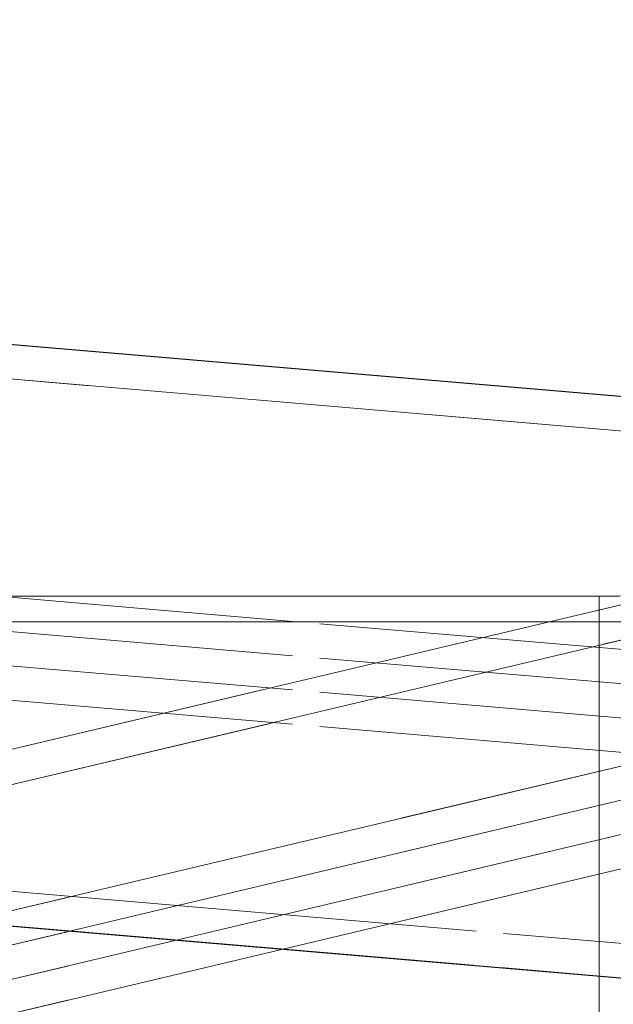
# Paper-space layout 'Op betonpoer' of a CAD drawing. Units: millimetres. Extents: x 0 to 42, y 0 to 29.8.
# Drawn here: x 34.2 to 34.4, y 9.6 to 9.9 of the extents above; entities that cross this region are included whole.
import ezdxf

# ---------------------------------------------------------------- set-up
doc = ezdxf.new("R2010")
doc.units = ezdxf.units.MM
doc.linetypes.add('HIDDEN', pattern=[0.1905, 0.127, -0.0635])
doc.linetypes.add('PHANTOM', pattern=[1.27, 0.635, -0.127, 0.127, -0.127, 0.127, -0.127])
doc.layers.add('LE_NORM', color=179, linetype='Continuous', lineweight=50)

psp = doc.layouts.new('Op betonpoer')

# ---------------------------------------------------------------- linework, layer by layer
at = {"color": 7, "linetype": 'HIDDEN', "lineweight": 18}
for p, q in [((34.43670374667703, 9.773094787629926), (33.07807030713407, 9.888867704015723)), ((34.43585469598937, 9.763130897178412), (33.07722125644641, 9.878903813564207)), ((34.43585471270539, 9.763131618591208), (33.07722127316242, 9.878904844186303)), ((33.01116301319929, 9.821003572800352), (34.36979645348456, 9.705230347142008)), ((33.01116301319929, 9.811031167058642), (34.36979645348458, 9.695257941400287)), ((33.01116301319935, 9.81103014548028), (34.3697964534846, 9.695257229031244)), ((33.01116301319924, 9.801058761316913), (34.36979645348454, 9.685285535658545)), ((33.01116301319935, 9.801057739590968), (34.36979645348461, 9.68528482314192)), ((33.01116301319932, 9.791085333701597), (34.36979645348456, 9.675312417252584)), ((34.48025015685517, 9.746301035551864), (34.07337178569659, 9.649623838166175)), ((34.48025020609269, 9.746300390694525), (34.0733718349341, 9.649623451516106)), ((34.48256186767586, 9.73657190439428), (34.07568349651728, 9.63989470700859)), ((34.48256191106917, 9.736571258148317), (34.07568353991059, 9.639894318969896)), ((33.06461283701859, 9.730941073830154), (34.42324627656156, 9.615167848235059)), ((33.06461285373467, 9.730940040359215), (34.42324629327763, 9.61516712397342)), ((34.35779729682047, 9.721211180602829), (30.99279729682053, 9.721211180602836)), ((33.06376380304702, 9.7209761499077), (34.42239724258997, 9.605203233521905)), ((34.35779729682047, 9.54401359992452), (34.35779729682047, 9.721211180602829)), ((34.35779729682047, 9.71371118060283), (30.99279729682053, 9.713711180602836)), ((34.4240824673664, 9.686032912872966), (33.61032572499952, 9.492678518089734)), ((34.4240824673664, 9.67606050713125), (33.61032572499952, 9.48270611234801)), ((34.42408246736642, 9.67605984603507), (33.61032572499952, 9.482705967666384)), ((34.42408246736658, 9.666088101389537), (33.6103257249996, 9.472733706606318)), ((34.42408246736642, 9.666087440145748), (33.61032572499952, 9.47273356177706)), ((34.42408246736646, 9.656115034256404), (33.61032572499957, 9.462761155887751))]:
    psp.add_line(p, q, dxfattribs=at)
at = {"color": 7, "linetype": 'Continuous', "lineweight": 25}
for p, q in [((34.43670376564437, 9.773095508850883), (33.0780703261014, 9.888868734445976)), ((33.06376378407961, 9.720977183570481), (34.42239722362259, 9.605203957975386))]:
    psp.add_line(p, q, dxfattribs=at)
at = {"color": 7, "linetype": 'HIDDEN', "lineweight": 18}
for points, knots in [([(34.74515009926947, 9.775061837426849), (34.73835310082752, 9.772892244923112), (34.71742730075902, 9.76621275847758), (34.68203323861165, 9.756111729428618), (34.63885176521863, 9.745352263711421), (34.59530906395854, 9.736151411659222), (34.55146884687195, 9.728496199971898), (34.50738416559915, 9.72240432653264), (34.46311104038178, 9.717875967691214), (34.41870554089548, 9.7149387734988), (34.38357703279286, 9.713815345249484), (34.36327143810931, 9.713733299215432), (34.35779729682047, 9.713711180602825)], [0, 0, 0, 0, 0.05435580532828219, 0.1673442659397604, 0.2803372854071755, 0.3933303053533136, 0.5063233252995059, 0.6193163452456986, 0.7323093651918915, 0.8453023851380727, 0.958295405084254, 1, 1, 1, 1]), ([(34.56789694245436, 9.739246906161348), (34.56185054860241, 9.738165238528868), (34.54124738953401, 9.734479443187583), (34.5058191424901, 9.729830377818208), (34.46168883462058, 9.725267056980094), (34.4174108322646, 9.722388890649858), (34.38275818355763, 9.721305522629192), (34.36288422133597, 9.721230407113959), (34.35779729682047, 9.721211180602824)], [0, 0, 0, 0, 0.0872732734508646, 0.2973847187855565, 0.5074961641202432, 0.7176076094549495, 0.9277190547896464, 0.9999999999999999, 0.9999999999999999, 0.9999999999999999, 0.9999999999999999])]:
    psp.add_open_spline(points, degree=3, knots=knots, dxfattribs=at)
at = {"layer": 'LE_NORM', "linetype": 'PHANTOM', "lineweight": 18}
for p, q in [((34.43670374667703, 9.773094787629926), (33.07807030713407, 9.888867704015722)), ((34.43670376564437, 9.773095508850883), (33.0780703261014, 9.888868734445976)), ((34.43585469598936, 9.763130897178412), (33.07722125644641, 9.878903813564207)), ((34.43585471270539, 9.763131618591208), (33.07722127316242, 9.878904844186303)), ((33.01116301319929, 9.821003572800352), (34.36979645348456, 9.705230347142008)), ((33.01116301319929, 9.811031167058642), (34.36979645348458, 9.695257941400287)), ((33.01116301319935, 9.81103014548028), (34.3697964534846, 9.695257229031244)), ((33.01116301319924, 9.801058761316913), (34.36979645348454, 9.685285535658545)), ((33.01116301319935, 9.801057739590968), (34.36979645348461, 9.68528482314192)), ((33.01116301319932, 9.791085333701597), (34.36979645348456, 9.675312417252584)), ((34.48025015685517, 9.746301035551864), (34.07337178569659, 9.649623838166175)), ((34.48025020609269, 9.746300390694525), (34.0733718349341, 9.649623451516106)), ((34.48256186767586, 9.73657190439428), (34.07568349651728, 9.63989470700859)), ((34.48256191106917, 9.736571258148317), (34.07568353991059, 9.639894318969896)), ((33.06461283701859, 9.730941073830154), (34.42324627656156, 9.61516784823506)), ((33.06461285373467, 9.730940040359215), (34.42324629327763, 9.61516712397342)), ((34.35779729682047, 9.721211180602829), (30.99279729682053, 9.721211180602836)), ((33.06376378407961, 9.720977183570481), (34.42239722362259, 9.605203957975386)), ((33.06376380304702, 9.7209761499077), (34.42239724258997, 9.605203233521904)), ((34.35779729682047, 9.544014154052418), (34.35779729682047, 9.721211180602829)), ((34.35779729682047, 9.71371118060283), (30.99279729682053, 9.713711180602836)), ((34.4240824673664, 9.686032912872966), (33.61032572499952, 9.492678518089734)), ((34.4240824673664, 9.676060507131252), (33.61032572499952, 9.48270611234801)), ((34.42408246736643, 9.67605984603507), (33.61032572499952, 9.482705967666384)), ((34.42408246736658, 9.666088101389537), (33.6103257249996, 9.472733706606318)), ((34.42408246736642, 9.666087440145748), (33.61032572499952, 9.47273356177706)), ((34.42408246736646, 9.656115034256404), (33.61032572499956, 9.462761155887751))]:
    psp.add_line(p, q, dxfattribs=at)
for points, knots in [([(34.74515009926947, 9.775061837426849), (34.73835310082752, 9.772892244923112), (34.71742730075902, 9.76621275847758), (34.68203323861165, 9.756111729428616), (34.63885176521863, 9.745352263711421), (34.59530906395854, 9.736151411659222), (34.55146884687195, 9.728496199971898), (34.50738416559915, 9.72240432653264), (34.46311104038178, 9.717875967691214), (34.41870554089548, 9.7149387734988), (34.38357703279286, 9.713815345249484), (34.36327143810931, 9.713733299215432), (34.35779729682047, 9.713711180602825)], [0, 0, 0, 0, 0.05435580532828219, 0.1673442659397606, 0.2803372854071755, 0.3933303053533136, 0.5063233252995059, 0.6193163452456986, 0.7323093651918915, 0.8453023851380727, 0.958295405084254, 1, 1, 1, 1]), ([(34.56789694245436, 9.739246906161346), (34.56185054860241, 9.738165238528868), (34.54124738953401, 9.734479443187583), (34.5058191424901, 9.729830377818208), (34.46168883462058, 9.725267056980094), (34.4174108322646, 9.722388890649858), (34.38275818355763, 9.721305522629189), (34.36288422133597, 9.721230407113957), (34.35779729682047, 9.721211180602824)], [0, 0, 0, 0, 0.08727327345085964, 0.2973847187855527, 0.5074961641202406, 0.7176076094549478, 0.927719054789646, 0.9999999999999999, 0.9999999999999999, 0.9999999999999999, 0.9999999999999999])]:
    psp.add_open_spline(points, degree=3, knots=knots, dxfattribs=at)

doc.saveas('drawing.dxf')
